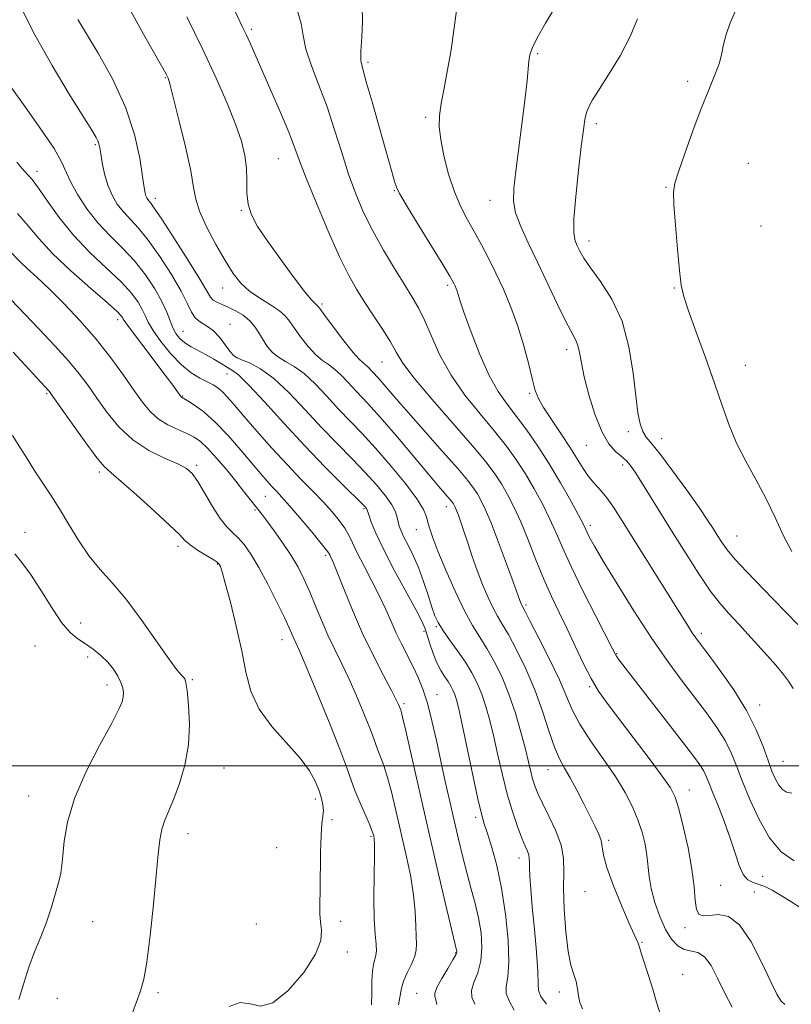
# Model space of a CAD drawing. Extents: x 2087300 to 2090200, y 337300 to 340200.
# Drawn here: x 2088125 to 2088306, y 337944 to 338175 of the extents above; entities that cross this region are included whole.
import ezdxf

# ---------------------------------------------------------------- set-up
doc = ezdxf.new("R2010")
doc.units = 0
doc.header["$MEASUREMENT"] = 0
for name, color, linetype, lineweight in [('32000', 7, 'Continuous', 0), ('DTM SPOT ELEVATION', 2, 'Continuous', 13), ('INDEX CONTOUR', 41, 'Continuous', 13), ('INTERMEDIATE CONTOUR', 44, 'Continuous', 0)]:
    doc.layers.add(name, color=color, linetype=linetype, lineweight=lineweight)

msp = doc.modelspace()

# ---------------------------------------------------------------- linework, layer by layer
at = {"layer": '32000', "flags": 128}
msp.add_lwpolyline([(2087500, 338000), (2090000, 338000)], dxfattribs=at)
at = {"layer": 'DTM SPOT ELEVATION'}
for p in [(2088179.11, 338173.17, 1122.3), (2088246.41, 338167.49, 1130.2), (2088206.51, 338165.4, 1126.3), (2088158.9, 338161.85, 1117.9), (2088281.67, 338160.97, 1133.7), (2088220.13, 338152.53, 1127.7), (2088260.26, 338151.03, 1132.4), (2088142.42, 338146.09, 1113.8), (2088185.43, 338142.8, 1121.1), (2088295.95, 338141.71, 1134.9), (2088128.72, 338139.81, 1110.5), (2088212.74, 338135.27, 1125.9), (2088276.6, 338136.04, 1133.9), (2088156.54, 338133.41, 1116.5), (2088235.21, 338132.94, 1129.3), (2088176.76, 338130.64, 1119.9), (2088298.96, 338126.95, 1135.4), (2088258.51, 338123.41, 1132.6), (2088172.36, 338112.35, 1117.3), (2088225.3, 338112.96, 1125.7), (2088278.57, 338112.35, 1133.9), (2088195.73, 338108.62, 1120.3), (2088147.64, 338104.94, 1107.5), (2088162.99, 338102.15, 1112.9), (2088174.09, 338103.79, 1114.6), (2088253.25, 338097.85, 1129.5), (2088175.7, 338096.02, 1114.1), (2088209.8, 338094.99, 1121.1), (2088295.3, 338094.19, 1134.7), (2088173.37, 338092.17, 1111.2), (2088130.99, 338087.48, 1101.8), (2088162.94, 338086.95, 1108.1), (2088244.54, 338087.58, 1127.8), (2088267.72, 338078.58, 1131.6), (2088275.55, 338076.93, 1132.6), (2088257.87, 338075.38, 1129.1), (2088166.28, 338070.7, 1104.3), (2088266.43, 338070.71, 1129.6), (2088143.38, 338069.06, 1101.7), (2088182.37, 338063.36, 1107.1), (2088205.58, 338060.44, 1111.8), (2088224.93, 338060.91, 1117.4), (2088179.96, 338060.19, 1105.8), (2088258.8, 338056.54, 1126.4), (2088125.9, 338054.9, 1098.6), (2088217.88, 338055.5, 1115.2), (2088293.34, 338054.01, 1132.9), (2088161.88, 338051.59, 1101.6), (2088196.58, 338049.53, 1107.7), (2088171.11, 338047.43, 1101.9), (2088243.7, 338037.84, 1120.3), (2088138.96, 338033.58, 1098.8), (2088222.57, 338032.72, 1113.8), (2088219.69, 338031.65, 1111.7), (2088284.92, 338031.19, 1128.4), (2088128.2, 338028.22, 1096.6), (2088186.31, 338029.66, 1103.3), (2088265.02, 338026.37, 1124.1), (2088140.6, 338025.61, 1097.4), (2088145.16, 338018.98, 1097.5), (2088165.23, 338020.3, 1100.2), (2088222.78, 338016.74, 1110.7), (2088258.66, 338018.64, 1121.8), (2088215.02, 338014.61, 1108.3), (2088298.63, 338014.33, 1128.6), (2088304.1, 338001.04, 1128.9), (2088172.68, 337999.53, 1100.9), (2088248.84, 337999.07, 1117.2), (2088282.09, 337994.36, 1122.7), (2088126.7, 337992.92, 1097.2), (2088194.11, 337992.21, 1101.6), (2088198.09, 337987.32, 1102.3), (2088231.83, 337987.87, 1111.6), (2088164.24, 337984.03, 1100.6), (2088207.24, 337983.43, 1103.8), (2088263.15, 337982.51, 1118.3), (2088185.03, 337980.79, 1100.9), (2088242.05, 337978.37, 1113.4), (2088299.35, 337974.05, 1124.9), (2088257.57, 337970.43, 1117.4), (2088289.47, 337971.91, 1123.1), (2088297.37, 337970.35, 1122.9), (2088141.79, 337963.37, 1098.7), (2088200.13, 337963.46, 1102.5), (2088180.31, 337962.79, 1100.6), (2088281.09, 337961.96, 1121.6), (2088271, 337958.51, 1118.1), (2088201.65, 337956.19, 1102.4), (2088227.17, 337955.96, 1107.9), (2088280.55, 337950.95, 1118.7), (2088133.44, 337945.3, 1098.7), (2088157.16, 337946.69, 1100.3), (2088217.94, 337946.49, 1107.1), (2088251.55, 337946.8, 1115.4)]:
    msp.add_point(p, dxfattribs=at)
at = {"layer": 'INDEX CONTOUR'}
for points in [[(2088252.493, 338181.741, 1130), (2088248.291, 338174.619, 1130), (2088246.332, 338171.174, 1130), (2088245.145, 338168.794, 1130), (2088244.583, 338167.159, 1130), (2088244.349, 338165.698, 1130), (2088243.92, 338161.145, 1130), (2088243.476, 338157.094, 1130), (2088242.786, 338151.514, 1130), (2088241.257, 338139.805, 1130), (2088240.785, 338135.78, 1130), (2088240.73, 338132.793, 1130), (2088241.245, 338130.029, 1130), (2088242.438, 338126.802, 1130), (2088244.2, 338122.956, 1130), (2088246.373, 338118.463, 1130), (2088251.112, 338108.509, 1130), (2088253.086, 338104.476, 1130), (2088255.341, 338100.23, 1130), (2088255.884, 338098.87, 1130), (2088256.27, 338097.169, 1130), (2088256.703, 338094.799, 1130), (2088257.386, 338091.513, 1130), (2088258.477, 338087.244, 1130), (2088259.895, 338082.66, 1130), (2088261.507, 338078.612, 1130), (2088263.174, 338075.754, 1130), (2088264.721, 338073.95, 1130), (2088265.969, 338072.868, 1130), (2088266.801, 338072.196, 1130), (2088267.354, 338071.705, 1130), (2088267.826, 338071.188, 1130), (2088268.42, 338070.418, 1130), (2088269.322, 338069.096, 1130), (2088270.724, 338066.904, 1130), (2088272.754, 338063.628, 1130), (2088278.221, 338054.757, 1130), (2088281.311, 338049.817, 1130), (2088284.334, 338045.122, 1130), (2088287.027, 338041.174, 1130), (2088289.247, 338038.27, 1130), (2088291.324, 338035.898, 1130), (2088293.706, 338033.342, 1130), (2088296.665, 338030.117, 1130), (2088299.775, 338026.661, 1130), (2088302.437, 338023.641, 1130), (2088304.231, 338021.514, 1130), (2088305.443, 338019.897, 1130), (2088306.545, 338018.194, 1130)], [(2088163.949, 338176.146, 1120), (2088167.639, 338168.591, 1120), (2088170.831, 338161.737, 1120), (2088173.414, 338155.816, 1120), (2088175.385, 338150.868, 1120), (2088176.753, 338146.866, 1120), (2088177.59, 338143.537, 1120), (2088177.98, 338140.537, 1120), (2088178.046, 338137.597, 1120), (2088178.06, 338134.737, 1120), (2088178.326, 338132.05, 1120), (2088179.121, 338129.539, 1120), (2088180.582, 338126.847, 1120), (2088182.814, 338123.531, 1120), (2088185.789, 338119.375, 1120), (2088188.95, 338115.08, 1120), (2088191.611, 338111.579, 1120), (2088193.258, 338109.552, 1120), (2088194.075, 338108.684, 1120), (2088194.42, 338108.411, 1120), (2088194.656, 338108.184, 1120), (2088195.169, 338107.513, 1120), (2088196.346, 338105.926, 1120), (2088198.406, 338103.183, 1120), (2088200.86, 338099.972, 1120), (2088203.045, 338097.216, 1120), (2088204.469, 338095.595, 1120), (2088205.292, 338094.828, 1120), (2088205.849, 338094.394, 1120), (2088206.41, 338093.872, 1120), (2088208.912, 338091.221, 1120), (2088209.858, 338090.164, 1120), (2088213.173, 338086.291, 1120), (2088216.054, 338082.986, 1120), (2088224.071, 338073.951, 1120), (2088227.646, 338069.882, 1120), (2088229.991, 338067.103, 1120), (2088231.366, 338065.311, 1120), (2088232.258, 338063.955, 1120), (2088233.102, 338062.49, 1120), (2088234.12, 338060.396, 1120), (2088235.478, 338057.157, 1120), (2088237.248, 338052.548, 1120), (2088239.112, 338047.501, 1120), (2088240.655, 338043.239, 1120), (2088242.201, 338038.891, 1120), (2088242.367, 338038.463, 1120), (2088242.533, 338038.071, 1120), (2088242.688, 338037.746, 1120), (2088243.406, 338036.417, 1120), (2088244.625, 338034.11, 1120), (2088246.731, 338030.059, 1120), (2088249.249, 338025.069, 1120), (2088251.538, 338020.248, 1120), (2088254.554, 338013.159, 1120), (2088256.313, 338009.822, 1120), (2088258.873, 338005.898, 1120), (2088261.864, 338001.634, 1120), (2088264.726, 337997.46, 1120), (2088267.009, 337993.719, 1120), (2088268.729, 337990.374, 1120), (2088270.018, 337987.297, 1120), (2088270.99, 337984.382, 1120), (2088271.684, 337981.615, 1120), (2088272.124, 337979.005, 1120), (2088272.611, 337973.978, 1120), (2088273.086, 337971.139, 1120), (2088273.961, 337967.888, 1120), (2088275.153, 337964.549, 1120), (2088276.516, 337961.557, 1120), (2088277.931, 337959.266, 1120), (2088279.387, 337957.704, 1120), (2088280.9, 337956.813, 1120), (2088284.076, 337956.079, 1120), (2088285.657, 337955.086, 1120), (2088287.192, 337953.016, 1120), (2088288.74, 337950.094, 1120), (2088290.373, 337946.713, 1120), (2088292.164, 337943.234, 1120)], [(2088123.992, 338141.975, 1110), (2088125.108, 338140.559, 1110), (2088125.813, 338139.761, 1110), (2088126.547, 338139.01, 1110), (2088127.553, 338137.853, 1110), (2088129.027, 338135.868, 1110), (2088131.129, 338132.781, 1110), (2088133.876, 338128.92, 1110), (2088137.249, 338124.761, 1110), (2088141.138, 338120.727, 1110), (2088145.064, 338117.018, 1110), (2088148.456, 338113.786, 1110), (2088150.881, 338111.138, 1110), (2088152.457, 338109.011, 1110), (2088153.441, 338107.303, 1110), (2088154.109, 338105.863, 1110), (2088154.827, 338104.356, 1110), (2088155.982, 338102.398, 1110), (2088157.839, 338099.766, 1110), (2088160.177, 338096.869, 1110), (2088162.653, 338094.277, 1110), (2088164.971, 338092.423, 1110), (2088167.021, 338091.192, 1110), (2088168.738, 338090.333, 1110), (2088170.098, 338089.614, 1110), (2088171.233, 338088.868, 1110), (2088172.314, 338087.939, 1110), (2088173.529, 338086.666, 1110), (2088175.126, 338084.835, 1110), (2088177.368, 338082.217, 1110), (2088180.403, 338078.712, 1110), (2088183.918, 338074.734, 1110), (2088187.484, 338070.824, 1110), (2088190.74, 338067.413, 1110), (2088193.608, 338064.497, 1110), (2088196.074, 338061.966, 1110), (2088198.133, 338059.72, 1110), (2088199.789, 338057.715, 1110), (2088201.053, 338055.92, 1110), (2088201.985, 338054.252, 1110), (2088202.856, 338052.414, 1110), (2088203.991, 338050.057, 1110), (2088205.602, 338046.963, 1110), (2088207.466, 338043.441, 1110), (2088209.253, 338039.934, 1110), (2088210.716, 338036.784, 1110), (2088211.958, 338033.934, 1110), (2088213.16, 338031.228, 1110), (2088214.467, 338028.543, 1110), (2088217.145, 338023.314, 1110), (2088218.347, 338020.796, 1110), (2088219.455, 338018.054, 1110), (2088220.517, 338014.74, 1110), (2088221.571, 338010.624, 1110), (2088222.623, 338005.948, 1110), (2088223.67, 338001.07, 1110), (2088224.713, 337996.285, 1110), (2088225.747, 337991.642, 1110), (2088226.773, 337987.124, 1110), (2088227.792, 337982.734, 1110), (2088228.805, 337978.538, 1110), (2088229.816, 337974.627, 1110), (2088230.816, 337971.042, 1110), (2088231.746, 337967.645, 1110), (2088232.536, 337964.255, 1110), (2088233.106, 337960.759, 1110), (2088233.334, 337957.306, 1110), (2088233.087, 337954.116, 1110), (2088232.333, 337951.365, 1110), (2088231.441, 337949.066, 1110), (2088230.877, 337947.19, 1110), (2088230.986, 337945.627, 1110), (2088231.622, 337943.928, 1110)], [(2088122.97, 338077.648, 1100), (2088124.688, 338074.928, 1100), (2088126.43, 338072.115, 1100), (2088128.21, 338069.307, 1100), (2088131.975, 338063.665, 1100), (2088134.015, 338060.432, 1100), (2088136.198, 338056.731, 1100), (2088138.515, 338052.874, 1100), (2088140.955, 338049.273, 1100), (2088143.532, 338046.165, 1100), (2088146.357, 338043.058, 1100), (2088149.566, 338039.275, 1100), (2088153.18, 338034.441, 1100), (2088156.746, 338029.358, 1100), (2088159.694, 338025.128, 1100), (2088161.603, 338022.566, 1100), (2088162.655, 338021.345, 1100), (2088163.184, 338020.853, 1100), (2088163.485, 338020.479, 1100), (2088163.71, 338019.625, 1100), (2088163.973, 338017.695, 1100), (2088164.322, 338014.295, 1100), (2088164.533, 338009.841, 1100), (2088164.312, 338004.952, 1100), (2088163.47, 338000.185, 1100), (2088162.218, 337995.862, 1100), (2088160.866, 337992.243, 1100), (2088158.726, 337987.241, 1100), (2088158.026, 337985.116, 1100), (2088157.567, 337982.637, 1100), (2088157.202, 337979.218, 1100), (2088156.749, 337974.24, 1100), (2088156.082, 337967.46, 1100), (2088155.285, 337960.126, 1100), (2088154.496, 337953.868, 1100), (2088153.796, 337949.809, 1100), (2088153.043, 337947.073, 1100), (2088152.044, 337944.284, 1100), (2088150.626, 337940.465, 1100)]]:
    msp.add_polyline3d(points, dxfattribs=at)
at = {"layer": 'INTERMEDIATE CONTOUR'}
for points in [[(2088124.751, 338178.694, 1114), (2088128.199, 338171.859, 1114), (2088132.244, 338164.669, 1114), (2088136.28, 338157.968, 1114), (2088141.602, 338149.446, 1114), (2088142.602, 338147.791, 1114), (2088143.024, 338146.96, 1114), (2088143.253, 338146.274, 1114), (2088143.439, 338145.36, 1114), (2088143.673, 338143.923, 1114), (2088144.036, 338141.782, 1114), (2088144.577, 338139.203, 1114), (2088145.338, 338136.573, 1114), (2088146.347, 338134.202, 1114), (2088147.583, 338132.111, 1114), (2088149.016, 338130.25, 1114), (2088152.542, 338126.453, 1114), (2088154.846, 338123.64, 1114), (2088157.568, 338119.799, 1114), (2088160.314, 338115.52, 1114), (2088162.591, 338111.603, 1114), (2088164.062, 338108.677, 1114), (2088165.022, 338106.664, 1114), (2088165.923, 338105.311, 1114), (2088167.118, 338104.353, 1114), (2088168.563, 338103.474, 1114), (2088170.11, 338102.346, 1114), (2088171.622, 338100.765, 1114), (2088172.977, 338099.024, 1114), (2088174.059, 338097.537, 1114), (2088174.838, 338096.6, 1114), (2088175.621, 338096.027, 1114), (2088176.799, 338095.508, 1114), (2088178.679, 338094.733, 1114), (2088181.238, 338093.379, 1114), (2088184.367, 338091.118, 1114), (2088187.941, 338087.769, 1114), (2088191.768, 338083.735, 1114), (2088195.635, 338079.562, 1114), (2088199.352, 338075.7, 1114), (2088202.804, 338072.197, 1114), (2088205.897, 338069.004, 1114), (2088208.539, 338066.095, 1114), (2088210.646, 338063.529, 1114), (2088212.141, 338061.393, 1114), (2088212.996, 338059.729, 1114), (2088213.41, 338058.433, 1114), (2088213.635, 338057.357, 1114), (2088213.897, 338056.35, 1114), (2088214.317, 338055.225, 1114), (2088214.988, 338053.791, 1114), (2088215.964, 338051.889, 1114), (2088217.146, 338049.498, 1114), (2088218.396, 338046.635, 1114), (2088219.59, 338043.387, 1114), (2088220.66, 338040.139, 1114), (2088221.552, 338037.35, 1114), (2088222.271, 338035.314, 1114), (2088223.035, 338033.675, 1114), (2088224.125, 338031.913, 1114), (2088225.718, 338029.644, 1114), (2088227.593, 338027.027, 1114), (2088229.425, 338024.359, 1114), (2088230.962, 338021.855, 1114), (2088232.223, 338019.407, 1114), (2088233.295, 338016.83, 1114), (2088234.26, 338013.951, 1114), (2088235.177, 338010.655, 1114), (2088236.101, 338006.842, 1114), (2088237.079, 338002.486, 1114), (2088238.131, 337997.87, 1114), (2088239.269, 337993.349, 1114), (2088240.483, 337989.245, 1114), (2088241.671, 337985.749, 1114), (2088242.707, 337983.017, 1114), (2088243.492, 337981.133, 1114), (2088244.027, 337979.901, 1114), (2088244.339, 337979.054, 1114), (2088244.466, 337978.323, 1114), (2088244.491, 337977.427, 1114), (2088244.508, 337976.082, 1114), (2088244.6, 337974.019, 1114), (2088244.809, 337971.02, 1114), (2088245.163, 337966.881, 1114), (2088245.658, 337961.621, 1114), (2088246.15, 337956.151, 1114), (2088246.463, 337951.614, 1114), (2088246.516, 337948.806, 1114), (2088246.624, 337947.156, 1114), (2088247.197, 337945.756, 1114), (2088248.488, 337943.927, 1114)], [(2088174.637, 338178.703, 1122), (2088177.049, 338173.697, 1122), (2088177.881, 338171.938, 1122), (2088178.796, 338169.914, 1122), (2088183.712, 338158.778, 1122), (2088185.974, 338153.595, 1122), (2088187.926, 338148.969, 1122), (2088189.282, 338145.486, 1122), (2088190.455, 338142.29, 1122), (2088192.029, 338138.162, 1122), (2088194.398, 338132.316, 1122), (2088197.195, 338125.703, 1122), (2088199.861, 338119.703, 1122), (2088201.992, 338115.326, 1122), (2088203.799, 338112.104, 1122), (2088205.647, 338109.195, 1122), (2088207.779, 338105.968, 1122), (2088209.953, 338102.647, 1122), (2088211.806, 338099.667, 1122), (2088213.181, 338097.243, 1122), (2088214.748, 338094.713, 1122), (2088217.384, 338091.198, 1122), (2088221.618, 338086.164, 1122), (2088231.127, 338075.237, 1122), (2088234.296, 338071.408, 1122), (2088236.367, 338068.639, 1122), (2088237.895, 338066.297, 1122), (2088239.345, 338063.821, 1122), (2088240.853, 338060.926, 1122), (2088242.459, 338057.393, 1122), (2088244.193, 338053.12, 1122), (2088246.011, 338048.473, 1122), (2088247.852, 338043.932, 1122), (2088249.672, 338039.846, 1122), (2088251.491, 338036.038, 1122), (2088253.345, 338032.2, 1122), (2088255.253, 338028.138, 1122), (2088257.16, 338024.121, 1122), (2088258.993, 338020.534, 1122), (2088260.757, 338017.576, 1122), (2088262.768, 338014.71, 1122), (2088265.423, 338011.208, 1122), (2088268.913, 338006.644, 1122), (2088272.621, 338001.759, 1122), (2088275.729, 337997.593, 1122), (2088277.653, 337994.815, 1122), (2088278.747, 337992.628, 1122), (2088279.601, 337989.866, 1122), (2088280.658, 337985.709, 1122), (2088281.783, 337980.703, 1122), (2088282.692, 337975.741, 1122), (2088283.197, 337971.572, 1122), (2088283.478, 337968.384, 1122), (2088283.806, 337966.221, 1122), (2088284.422, 337965.077, 1122), (2088285.434, 337964.71, 1122), (2088286.915, 337964.829, 1122), (2088288.902, 337965.045, 1122), (2088291.283, 337964.594, 1122), (2088293.91, 337962.619, 1122), (2088296.612, 337958.642, 1122), (2088299.14, 337953.703, 1122), (2088301.224, 337949.225, 1122), (2088302.685, 337946.299, 1122), (2088303.704, 337944.696, 1122), (2088304.554, 337943.858, 1122)], [(2088205.187, 338178.773, 1126), (2088205.246, 338175.152, 1126), (2088205.046, 338171.313, 1126), (2088204.847, 338168.055, 1126), (2088204.882, 338165.848, 1126), (2088205.278, 338163.843, 1126), (2088206.135, 338160.862, 1126), (2088207.482, 338156.131, 1126), (2088210.529, 338145.256, 1126), (2088211.634, 338141.372, 1126), (2088212.864, 338137.153, 1126), (2088213.226, 338136.04, 1126), (2088213.922, 338134.613, 1126), (2088215.48, 338131.943, 1126), (2088218.184, 338127.498, 1126), (2088224.108, 338117.853, 1126), (2088225.735, 338115.175, 1126), (2088226.47, 338113.916, 1126), (2088226.768, 338113.342, 1126), (2088227.004, 338112.839, 1126), (2088227.242, 338112.275, 1126), (2088227.47, 338111.636, 1126), (2088227.717, 338110.81, 1126), (2088228.193, 338109.285, 1126), (2088229.151, 338106.446, 1126), (2088230.754, 338101.973, 1126), (2088232.801, 338096.702, 1126), (2088235.004, 338091.764, 1126), (2088237.139, 338087.989, 1126), (2088239.26, 338085.01, 1126), (2088241.489, 338082.162, 1126), (2088243.914, 338078.9, 1126), (2088246.497, 338075.155, 1126), (2088249.168, 338070.98, 1126), (2088251.82, 338066.524, 1126), (2088254.201, 338062.312, 1126), (2088256.022, 338058.966, 1126), (2088257.099, 338056.907, 1126), (2088257.668, 338055.742, 1126), (2088258.069, 338054.88, 1126), (2088258.651, 338053.729, 1126), (2088259.786, 338051.69, 1126), (2088261.858, 338048.164, 1126), (2088265.086, 338042.83, 1126), (2088269.044, 338036.474, 1126), (2088273.144, 338030.162, 1126), (2088276.906, 338024.736, 1126), (2088280.285, 338020.148, 1126), (2088283.345, 338016.127, 1126), (2088286.121, 338012.446, 1126), (2088288.535, 338009.056, 1126), (2088290.483, 338005.953, 1126), (2088291.935, 338003.062, 1126), (2088293.169, 338000.033, 1126), (2088294.536, 337996.444, 1126), (2088296.317, 337992.058, 1126), (2088298.493, 337987.379, 1126), (2088300.973, 337983.094, 1126), (2088303.697, 337979.788, 1126), (2088306.742, 337977.632, 1126)], [(2088150.283, 338178.324, 1118), (2088153.759, 338172.09, 1118), (2088158.317, 338164.019, 1118), (2088159.059, 338162.674, 1118), (2088159.316, 338162.171, 1118), (2088159.506, 338161.694, 1118), (2088159.894, 338160.36, 1118), (2088160.706, 338157.266, 1118), (2088162.054, 338151.939, 1118), (2088163.587, 338145.597, 1118), (2088164.839, 338139.889, 1118), (2088165.515, 338135.991, 1118), (2088166.01, 338133.218, 1118), (2088166.892, 338130.416, 1118), (2088168.556, 338126.748, 1118), (2088170.715, 338122.63, 1118), (2088172.909, 338118.794, 1118), (2088174.809, 338115.799, 1118), (2088176.609, 338113.516, 1118), (2088178.632, 338111.644, 1118), (2088181.069, 338109.938, 1118), (2088183.577, 338108.383, 1118), (2088185.684, 338107.018, 1118), (2088187.074, 338105.83, 1118), (2088188.069, 338104.582, 1118), (2088189.149, 338102.983, 1118), (2088190.668, 338100.872, 1118), (2088192.463, 338098.597, 1118), (2088194.248, 338096.64, 1118), (2088195.806, 338095.324, 1118), (2088197.226, 338094.361, 1118), (2088198.666, 338093.31, 1118), (2088200.247, 338091.841, 1118), (2088201.926, 338090.075, 1118), (2088203.615, 338088.254, 1118), (2088205.307, 338086.484, 1118), (2088207.299, 338084.369, 1118), (2088209.963, 338081.386, 1118), (2088213.488, 338077.256, 1118), (2088220.727, 338068.611, 1118), (2088223.134, 338065.771, 1118), (2088226.098, 338062.339, 1118), (2088226.415, 338061.926, 1118), (2088226.621, 338061.613, 1118), (2088226.816, 338061.274, 1118), (2088227.051, 338060.791, 1118), (2088227.364, 338060.044, 1118), (2088227.792, 338058.918, 1118), (2088228.358, 338057.321, 1118), (2088229.083, 338055.162, 1118), (2088229.98, 338052.408, 1118), (2088231.031, 338049.24, 1118), (2088232.21, 338045.897, 1118), (2088233.48, 338042.613, 1118), (2088234.756, 338039.613, 1118), (2088235.938, 338037.117, 1118), (2088236.993, 338035.198, 1118), (2088238.114, 338033.336, 1118), (2088239.559, 338030.86, 1118), (2088241.487, 338027.278, 1118), (2088243.672, 338022.814, 1118), (2088245.79, 338017.868, 1118), (2088247.588, 338012.852, 1118), (2088249.084, 338008.205, 1118), (2088250.374, 338004.378, 1118), (2088251.554, 338001.63, 1118), (2088252.748, 337999.459, 1118), (2088254.083, 337997.173, 1118), (2088255.636, 337994.281, 1118), (2088257.259, 337991.093, 1118), (2088259.952, 337985.768, 1118), (2088260.813, 337983.936, 1118), (2088261.328, 337982.423, 1118), (2088261.873, 337979.031, 1118), (2088262.683, 337976.067, 1118), (2088264.259, 337971.777, 1118), (2088266.21, 337967.01, 1118), (2088267.983, 337962.901, 1118), (2088269.148, 337960.305, 1118), (2088270.08, 337958.295, 1118), (2088270.242, 337957.81, 1118), (2088270.442, 337957.088, 1118), (2088270.849, 337955.749, 1118), (2088272.514, 337950.67, 1118), (2088273.488, 337947.524, 1118), (2088274.388, 337944.4, 1118), (2088275.327, 337941.42, 1118)], [(2088189.846, 338177.77, 1124), (2088190.787, 338174.597, 1124), (2088191.279, 338171.72, 1124), (2088191.943, 338168.553, 1124), (2088193.24, 338164.64, 1124), (2088195.003, 338160.044, 1124), (2088196.905, 338154.956, 1124), (2088198.686, 338149.585, 1124), (2088200.353, 338144.205, 1124), (2088201.979, 338139.106, 1124), (2088203.649, 338134.48, 1124), (2088205.488, 338130.138, 1124), (2088207.633, 338125.793, 1124), (2088210.139, 338121.279, 1124), (2088212.739, 338116.918, 1124), (2088215.084, 338113.154, 1124), (2088216.926, 338110.24, 1124), (2088218.428, 338107.678, 1124), (2088219.852, 338104.775, 1124), (2088221.455, 338101.02, 1124), (2088223.451, 338096.6, 1124), (2088226.049, 338091.882, 1124), (2088229.336, 338087.195, 1124), (2088232.924, 338082.744, 1124), (2088236.308, 338078.699, 1124), (2088239.105, 338075.154, 1124), (2088241.432, 338071.897, 1124), (2088243.531, 338068.638, 1124), (2088245.583, 338065.172, 1124), (2088247.527, 338061.619, 1124), (2088249.24, 338058.179, 1124), (2088250.695, 338054.919, 1124), (2088252.229, 338051.35, 1124), (2088254.277, 338046.851, 1124), (2088257.076, 338041.123, 1124), (2088260.086, 338035.169, 1124), (2088264.002, 338027.531, 1124), (2088264.639, 338026.317, 1124), (2088264.945, 338025.815, 1124), (2088265.394, 338025.199, 1124), (2088266.489, 338023.769, 1124), (2088280.486, 338005.647, 1124), (2088283.056, 338002.288, 1124), (2088284.551, 338000.251, 1124), (2088285.396, 337998.927, 1124), (2088285.986, 337997.745, 1124), (2088286.597, 337996.253, 1124), (2088287.474, 337994.027, 1124), (2088288.773, 337990.804, 1124), (2088290.285, 337986.96, 1124), (2088291.712, 337983.029, 1124), (2088292.837, 337979.485, 1124), (2088293.777, 337976.565, 1124), (2088294.731, 337974.444, 1124), (2088295.856, 337973.206, 1124), (2088297.137, 337972.564, 1124), (2088298.516, 337972.137, 1124), (2088299.966, 337971.591, 1124), (2088301.601, 337970.782, 1124), (2088303.567, 337969.615, 1124), (2088305.927, 337968.079, 1124), (2088308.396, 337966.533, 1124)], [(2088227.457, 338178.127, 1128), (2088226.059, 338168.379, 1128), (2088225.241, 338163.656, 1128), (2088224.415, 338159.349, 1128), (2088223.733, 338155.715, 1128), (2088223.333, 338152.855, 1128), (2088223.28, 338150.259, 1128), (2088223.622, 338147.264, 1128), (2088224.383, 338143.419, 1128), (2088225.49, 338139.122, 1128), (2088226.844, 338134.984, 1128), (2088228.355, 338131.463, 1128), (2088229.955, 338128.412, 1128), (2088231.586, 338125.529, 1128), (2088233.204, 338122.552, 1128), (2088234.844, 338119.365, 1128), (2088236.555, 338115.885, 1128), (2088238.358, 338112.054, 1128), (2088240.151, 338107.885, 1128), (2088241.801, 338103.415, 1128), (2088243.195, 338098.761, 1128), (2088244.319, 338094.372, 1128), (2088245.178, 338090.778, 1128), (2088245.836, 338088.296, 1128), (2088246.588, 338086.381, 1128), (2088247.783, 338084.27, 1128), (2088249.643, 338081.417, 1128), (2088251.857, 338078.126, 1128), (2088253.989, 338074.914, 1128), (2088257.105, 338069.952, 1128), (2088258.397, 338068.077, 1128), (2088259.75, 338066.433, 1128), (2088261.181, 338064.819, 1128), (2088262.669, 338063.02, 1128), (2088264.241, 338060.803, 1128), (2088266.122, 338057.874, 1128), (2088271.759, 338048.862, 1128), (2088281.804, 338032.835, 1128), (2088282.782, 338031.305, 1128), (2088283.6, 338030.109, 1128), (2088284.682, 338028.639, 1128), (2088286.484, 338026.244, 1128), (2088289.268, 338022.495, 1128), (2088292.529, 338017.848, 1128), (2088295.57, 338012.979, 1128), (2088297.847, 338008.468, 1128), (2088299.445, 338004.524, 1128), (2088300.6, 338001.258, 1128), (2088301.527, 337998.74, 1128), (2088302.34, 337996.861, 1128), (2088303.129, 337995.471, 1128), (2088303.982, 337994.447, 1128), (2088304.971, 337993.794, 1128), (2088306.171, 337993.548, 1128)], [(2088292.929, 338177.566, 1134), (2088291.713, 338174.699, 1134), (2088290.735, 338171.936, 1134), (2088290.16, 338169.643, 1134), (2088289.748, 338167.57, 1134), (2088289.16, 338165.318, 1134), (2088288.128, 338162.527, 1134), (2088286.677, 338158.997, 1134), (2088284.905, 338154.569, 1134), (2088282.944, 338149.283, 1134), (2088281.067, 338143.972, 1134), (2088279.578, 338139.669, 1134), (2088278.71, 338136.994, 1134), (2088278.39, 338134.904, 1134), (2088278.47, 338131.944, 1134), (2088278.809, 338127.146, 1134), (2088279.276, 338121.496, 1134), (2088279.745, 338116.468, 1134), (2088280.164, 338113.06, 1134), (2088280.772, 338110.369, 1134), (2088281.882, 338107.013, 1134), (2088283.682, 338102.013, 1134), (2088285.867, 338095.987, 1134), (2088288.01, 338089.957, 1134), (2088289.806, 338084.712, 1134), (2088291.439, 338080.136, 1134), (2088293.219, 338075.883, 1134), (2088295.366, 338071.658, 1134), (2088297.734, 338067.36, 1134), (2088300.095, 338062.938, 1134), (2088302.264, 338058.412, 1134), (2088304.261, 338054.097, 1134), (2088306.162, 338050.376, 1134)], [(2088138.307, 338175.478, 1116), (2088143.075, 338167.621, 1116), (2088146.471, 338161.531, 1116), (2088149.531, 338154.911, 1116), (2088151.623, 338148.496, 1116), (2088152.857, 338142.874, 1116), (2088153.531, 338138.587, 1116), (2088153.91, 338135.995, 1116), (2088154.131, 338134.682, 1116), (2088154.3, 338134.043, 1116), (2088154.501, 338133.568, 1116), (2088154.749, 338133.15, 1116), (2088155.035, 338132.778, 1116), (2088155.428, 338132.321, 1116), (2088156.286, 338131.163, 1116), (2088158.042, 338128.567, 1116), (2088160.905, 338124.155, 1116), (2088164.191, 338118.977, 1116), (2088166.994, 338114.439, 1116), (2088169.497, 338110.173, 1116), (2088170.107, 338109.49, 1116), (2088170.961, 338108.999, 1116), (2088173.628, 338107.871, 1116), (2088175.369, 338107.027, 1116), (2088177.164, 338105.956, 1116), (2088178.775, 338104.669, 1116), (2088180.034, 338103.193, 1116), (2088181.038, 338101.615, 1116), (2088181.952, 338100.04, 1116), (2088182.929, 338098.56, 1116), (2088184.067, 338097.222, 1116), (2088185.449, 338096.063, 1116), (2088187.144, 338095.053, 1116), (2088189.159, 338093.895, 1116), (2088191.483, 338092.226, 1116), (2088194.084, 338089.809, 1116), (2088196.845, 338086.906, 1116), (2088199.625, 338083.909, 1116), (2088205.163, 338078.148, 1116), (2088208.307, 338074.739, 1116), (2088211.856, 338070.647, 1116), (2088215.315, 338066.417, 1116), (2088218.05, 338062.78, 1116), (2088219.611, 338060.264, 1116), (2088220.307, 338058.58, 1116), (2088220.633, 338057.232, 1116), (2088221.034, 338055.735, 1116), (2088221.753, 338053.632, 1116), (2088222.981, 338050.473, 1116), (2088224.819, 338046.043, 1116), (2088227.006, 338041.065, 1116), (2088229.191, 338036.488, 1116), (2088231.106, 338033.006, 1116), (2088232.822, 338030.255, 1116), (2088234.492, 338027.609, 1116), (2088236.229, 338024.549, 1116), (2088237.985, 338020.973, 1116), (2088239.668, 338016.885, 1116), (2088241.194, 338012.376, 1116), (2088242.502, 338007.886, 1116), (2088243.537, 338003.941, 1116), (2088244.274, 338000.931, 1116), (2088244.805, 337998.693, 1116), (2088245.251, 337996.924, 1116), (2088245.743, 337995.318, 1116), (2088246.447, 337993.535, 1116), (2088247.537, 337991.228, 1116), (2088249.081, 337988.186, 1116), (2088250.716, 337984.735, 1116), (2088251.971, 337981.335, 1116), (2088252.513, 337978.268, 1116), (2088252.575, 337975.099, 1116), (2088252.526, 337971.215, 1116), (2088252.667, 337966.27, 1116), (2088253.028, 337960.988, 1116), (2088253.571, 337956.361, 1116), (2088254.243, 337953.121, 1116), (2088254.918, 337950.948, 1116), (2088255.455, 337949.259, 1116), (2088255.77, 337947.589, 1116), (2088256.01, 337945.915, 1116), (2088256.375, 337944.329, 1116), (2088257, 337942.889, 1116)], [(2088269.897, 338175.649, 1132), (2088268.195, 338171.49, 1132), (2088265.817, 338166.982, 1132), (2088263.196, 338162.635, 1132), (2088260.901, 338159.04, 1132), (2088259.36, 338156.605, 1132), (2088258.453, 338154.981, 1132), (2088257.925, 338153.633, 1132), (2088257.546, 338152.019, 1132), (2088257.172, 338149.556, 1132), (2088256.687, 338145.658, 1132), (2088256.034, 338140.074, 1132), (2088255.382, 338133.914, 1132), (2088254.957, 338128.628, 1132), (2088254.929, 338125.286, 1132), (2088255.224, 338123.442, 1132), (2088255.709, 338122.268, 1132), (2088256.322, 338121.035, 1132), (2088257.281, 338119.389, 1132), (2088258.871, 338117.074, 1132), (2088261.232, 338113.869, 1132), (2088263.902, 338109.705, 1132), (2088266.274, 338104.545, 1132), (2088267.886, 338098.513, 1132), (2088268.864, 338092.354, 1132), (2088269.486, 338086.97, 1132), (2088269.997, 338083.048, 1132), (2088270.513, 338080.403, 1132), (2088271.123, 338078.637, 1132), (2088271.947, 338077.296, 1132), (2088273.242, 338075.722, 1132), (2088275.293, 338073.205, 1132), (2088278.222, 338069.323, 1132), (2088281.487, 338064.818, 1132), (2088284.381, 338060.717, 1132), (2088286.378, 338057.797, 1132), (2088287.672, 338055.806, 1132), (2088288.648, 338054.241, 1132), (2088289.663, 338052.653, 1132), (2088290.992, 338050.81, 1132), (2088292.888, 338048.535, 1132), (2088295.506, 338045.722, 1132), (2088301.808, 338039.231, 1132), (2088304.84, 338036.033, 1132), (2088307.579, 338033.199, 1132)], [(2088122.532, 338159.658, 1112), (2088125.93, 338154.927, 1112), (2088129.618, 338149.734, 1112), (2088132.704, 338145.133, 1112), (2088134.563, 338141.871, 1112), (2088135.653, 338139.464, 1112), (2088136.7, 338137.124, 1112), (2088138.288, 338134.249, 1112), (2088140.43, 338130.998, 1112), (2088142.996, 338127.722, 1112), (2088145.848, 338124.677, 1112), (2088148.798, 338121.744, 1112), (2088151.651, 338118.713, 1112), (2088154.227, 338115.459, 1112), (2088156.405, 338112.188, 1112), (2088158.081, 338109.193, 1112), (2088159.208, 338106.7, 1112), (2088159.972, 338104.675, 1112), (2088160.615, 338103.017, 1112), (2088161.354, 338101.635, 1112), (2088162.284, 338100.463, 1112), (2088163.473, 338099.447, 1112), (2088164.962, 338098.525, 1112), (2088168.489, 338096.666, 1112), (2088170.309, 338095.613, 1112), (2088172.011, 338094.574, 1112), (2088173.475, 338093.699, 1112), (2088174.703, 338092.987, 1112), (2088176.186, 338091.847, 1112), (2088178.539, 338089.542, 1112), (2088182.181, 338085.592, 1112), (2088186.737, 338080.547, 1112), (2088191.644, 338075.217, 1112), (2088196.36, 338070.325, 1112), (2088200.445, 338066.246, 1112), (2088205.22, 338061.562, 1112), (2088205.962, 338060.797, 1112), (2088206.177, 338060.527, 1112), (2088206.269, 338060.332, 1112), (2088206.713, 338059.001, 1112), (2088207.305, 338057.336, 1112), (2088208.385, 338054.713, 1112), (2088210.168, 338050.942, 1112), (2088212.718, 338046.045, 1112), (2088217.839, 338036.589, 1112), (2088219.234, 338033.882, 1112), (2088219.95, 338032.221, 1112), (2088220.439, 338030.725, 1112), (2088221.067, 338028.724, 1112), (2088221.857, 338026.412, 1112), (2088222.746, 338024.194, 1112), (2088223.672, 338022.391, 1112), (2088224.565, 338020.966, 1112), (2088225.354, 338019.799, 1112), (2088225.99, 338018.771, 1112), (2088226.498, 338017.793, 1112), (2088226.922, 338016.776, 1112), (2088227.326, 338015.527, 1112), (2088227.853, 338013.425, 1112), (2088228.666, 338009.743, 1112), (2088231.188, 337997.788, 1112), (2088232.379, 337992.274, 1112), (2088233.219, 337988.705, 1112), (2088233.878, 337986.36, 1112), (2088234.619, 337984.062, 1112), (2088235.63, 337980.838, 1112), (2088236.799, 337976.542, 1112), (2088237.941, 337971.229, 1112), (2088238.882, 337965.11, 1112), (2088239.496, 337958.998, 1112), (2088239.673, 337953.858, 1112), (2088239.394, 337950.38, 1112), (2088239.028, 337948.148, 1112), (2088239.037, 337946.474, 1112), (2088239.746, 337944.734, 1112), (2088240.939, 337942.579, 1112)], [(2088124.14, 338129.851, 1108), (2088126.636, 338126.967, 1108), (2088129.115, 338123.97, 1108), (2088132.317, 338120.501, 1108), (2088136.67, 338116.391, 1108), (2088141.36, 338112.244, 1108), (2088145.26, 338108.86, 1108), (2088147.535, 338106.817, 1108), (2088148.509, 338105.834, 1108), (2088148.8, 338105.413, 1108), (2088148.994, 338105.047, 1108), (2088149.556, 338104.201, 1108), (2088150.923, 338102.332, 1108), (2088153.332, 338099.148, 1108), (2088158.842, 338091.906, 1108), (2088160.6, 338089.548, 1108), (2088161.604, 338088.161, 1108), (2088162.565, 338086.79, 1108), (2088162.666, 338086.694, 1108), (2088162.816, 338086.602, 1108), (2088163.227, 338086.367, 1108), (2088164.138, 338085.829, 1108), (2088165.728, 338084.83, 1108), (2088167.933, 338083.217, 1108), (2088170.625, 338080.843, 1108), (2088173.64, 338077.682, 1108), (2088176.652, 338074.216, 1108), (2088181.31, 338068.672, 1108), (2088182.794, 338066.958, 1108), (2088183.956, 338065.676, 1108), (2088185.023, 338064.552, 1108), (2088186.297, 338063.188, 1108), (2088188.105, 338061.154, 1108), (2088190.608, 338058.229, 1108), (2088193.306, 338055.014, 1108), (2088195.533, 338052.314, 1108), (2088196.802, 338050.724, 1108), (2088197.337, 338049.978, 1108), (2088197.547, 338049.599, 1108), (2088197.795, 338049.094, 1108), (2088198.31, 338047.927, 1108), (2088199.279, 338045.55, 1108), (2088200.834, 338041.615, 1108), (2088202.879, 338036.587, 1108), (2088205.26, 338031.133, 1108), (2088207.791, 338025.875, 1108), (2088210.167, 338021.273, 1108), (2088212.043, 338017.739, 1108), (2088213.184, 338015.547, 1108), (2088213.741, 338014.401, 1108), (2088213.968, 338013.864, 1108), (2088214.213, 338013.187, 1108), (2088214.329, 338012.83, 1108), (2088214.673, 338011.483, 1108), (2088215.443, 338008.199, 1108), (2088220.62, 337985.439, 1108), (2088222.753, 337976.218, 1108), (2088224.7, 337967.884, 1108), (2088227.426, 337956.355, 1108), (2088227.417, 337956.133, 1108), (2088227.182, 337955.58, 1108), (2088226.501, 337954.374, 1108), (2088225.272, 337952.351, 1108), (2088223.854, 337949.984, 1108), (2088222.718, 337947.908, 1108), (2088222.214, 337946.578, 1108), (2088222.214, 337945.74, 1108), (2088222.464, 337944.962, 1108), (2088222.727, 337943.846, 1108)], [(2088122.047, 338121.235, 1106), (2088124.782, 338118.441, 1106), (2088126.414, 338116.924, 1106), (2088128.662, 338114.88, 1106), (2088131.554, 338112.158, 1106), (2088135.057, 338108.679, 1106), (2088138.874, 338104.642, 1106), (2088142.644, 338100.318, 1106), (2088146.057, 338095.975, 1106), (2088149.02, 338091.886, 1106), (2088151.49, 338088.322, 1106), (2088153.488, 338085.483, 1106), (2088155.281, 338083.285, 1106), (2088157.193, 338081.569, 1106), (2088159.445, 338080.195, 1106), (2088161.808, 338079.08, 1106), (2088163.949, 338078.158, 1106), (2088165.648, 338077.318, 1106), (2088167.152, 338076.273, 1106), (2088168.824, 338074.695, 1106), (2088170.914, 338072.383, 1106), (2088173.22, 338069.651, 1106), (2088175.426, 338066.94, 1106), (2088177.274, 338064.619, 1106), (2088181.53, 338059.206, 1106), (2088182.714, 338057.644, 1106), (2088184.451, 338055.281, 1106), (2088186.491, 338052.399, 1106), (2088188.463, 338049.43, 1106), (2088190.093, 338046.686, 1106), (2088191.468, 338044.004, 1106), (2088192.767, 338041.104, 1106), (2088194.136, 338037.797, 1106), (2088195.586, 338034.261, 1106), (2088197.097, 338030.764, 1106), (2088198.656, 338027.478, 1106), (2088200.286, 338024.184, 1106), (2088202.022, 338020.559, 1106), (2088203.852, 338016.447, 1106), (2088205.576, 338012.34, 1106), (2088206.952, 338008.894, 1106), (2088207.819, 338006.565, 1106), (2088208.358, 338005.011, 1106), (2088208.834, 338003.698, 1106), (2088209.462, 338002.138, 1106), (2088210.248, 338000.06, 1106), (2088211.147, 337997.254, 1106), (2088212.122, 337993.577, 1106), (2088213.165, 337989.195, 1106), (2088215.434, 337979.289, 1106), (2088216.486, 337974.3, 1106), (2088217.261, 337969.674, 1106), (2088217.648, 337965.664, 1106), (2088217.772, 337962.371, 1106), (2088217.819, 337959.854, 1106), (2088217.906, 337958.089, 1106), (2088217.884, 337956.706, 1106), (2088217.533, 337955.253, 1106), (2088216.729, 337953.403, 1106), (2088215.722, 337951.343, 1106), (2088214.858, 337949.387, 1106), (2088214.375, 337947.718, 1106), (2088213.738, 337943.776, 1106)], [(2088122.526, 338109.661, 1104), (2088129.217, 338102.645, 1104), (2088132.853, 338098.803, 1104), (2088136.102, 338095.223, 1104), (2088138.626, 338092.178, 1104), (2088140.697, 338089.399, 1104), (2088142.736, 338086.481, 1104), (2088145.106, 338083.161, 1104), (2088147.922, 338079.731, 1104), (2088151.237, 338076.627, 1104), (2088154.996, 338074.186, 1104), (2088158.712, 338072.363, 1104), (2088161.792, 338071.018, 1104), (2088163.835, 338069.954, 1104), (2088165.216, 338068.74, 1104), (2088166.502, 338066.887, 1104), (2088169.962, 338060.953, 1104), (2088171.752, 338058.149, 1104), (2088173.302, 338056.233, 1104), (2088174.676, 338054.903, 1104), (2088176.007, 338053.65, 1104), (2088177.42, 338052.013, 1104), (2088179.007, 338049.746, 1104), (2088180.858, 338046.647, 1104), (2088182.985, 338042.686, 1104), (2088185.106, 338038.498, 1104), (2088186.867, 338034.883, 1104), (2088188.008, 338032.438, 1104), (2088189.107, 338029.946, 1104), (2088189.571, 338028.949, 1104), (2088190.413, 338027.078, 1104), (2088192.002, 338023.379, 1104), (2088194.52, 338017.346, 1104), (2088197.412, 338010.279, 1104), (2088199.936, 338003.923, 1104), (2088201.557, 337999.569, 1104), (2088202.566, 337996.666, 1104), (2088203.456, 337994.21, 1104), (2088204.594, 337991.446, 1104), (2088206.85, 337986.31, 1104), (2088207.463, 337984.833, 1104), (2088207.751, 337984.014, 1104), (2088207.879, 337983.514, 1104), (2088207.981, 337982.931, 1104), (2088208.054, 337981.622, 1104), (2088208.06, 337978.88, 1104), (2088207.989, 337974.33, 1104), (2088207.925, 337968.926, 1104), (2088207.975, 337963.953, 1104), (2088208.197, 337960.401, 1104), (2088208.445, 337958.069, 1104), (2088208.522, 337956.459, 1104), (2088208.299, 337955.103, 1104), (2088207.916, 337953.648, 1104), (2088207.581, 337951.773, 1104), (2088207.445, 337949.281, 1104), (2088207.419, 337946.481, 1104), (2088207.355, 337943.81, 1104)], [(2088123.07, 338097.301, 1102), (2088131.455, 338088.184, 1102), (2088131.755, 338087.805, 1102), (2088132.442, 338086.84, 1102), (2088136.622, 338080.876, 1102), (2088139.751, 338076.484, 1102), (2088142.536, 338072.718, 1102), (2088144.441, 338070.43, 1102), (2088146.112, 338068.87, 1102), (2088148.487, 338066.886, 1102), (2088152.16, 338063.685, 1102), (2088156.357, 338059.909, 1102), (2088159.959, 338056.556, 1102), (2088162.167, 338054.367, 1102), (2088163.479, 338053.028, 1102), (2088164.713, 338051.969, 1102), (2088166.463, 338050.755, 1102), (2088168.428, 338049.507, 1102), (2088170.083, 338048.484, 1102), (2088171.039, 338047.869, 1102), (2088171.453, 338047.54, 1102), (2088171.622, 338047.297, 1102), (2088171.815, 338046.863, 1102), (2088172.211, 338045.645, 1102), (2088172.967, 338042.974, 1102), (2088174.159, 338038.457, 1102), (2088175.552, 338032.822, 1102), (2088176.834, 338027.073, 1102), (2088177.842, 338022, 1102), (2088179.005, 338017.525, 1102), (2088180.909, 338013.352, 1102), (2088183.9, 338009.267, 1102), (2088190.564, 338001.829, 1102), (2088192.783, 337998.79, 1102), (2088194.166, 337996.234, 1102), (2088195.015, 337994.104, 1102), (2088195.586, 337992.339, 1102), (2088195.925, 337990.845, 1102), (2088196.031, 337989.522, 1102), (2088195.923, 337988.199, 1102), (2088195.703, 337986.421, 1102), (2088195.494, 337983.662, 1102), (2088195.386, 337979.641, 1102), (2088195.308, 337970.784, 1102), (2088195.23, 337967.577, 1102), (2088195.199, 337965.216, 1102), (2088195.328, 337963.278, 1102), (2088195.602, 337961.334, 1102), (2088195.457, 337958.953, 1102), (2088194.202, 337955.702, 1102), (2088191.413, 337951.44, 1102), (2088187.744, 337947.189, 1102), (2088184.12, 337944.263, 1102), (2088181.233, 337943.523, 1102), (2088178.85, 337944.02, 1102), (2088176.506, 337944.355, 1102), (2088173.877, 337943.449, 1102)], [(2088123.472, 338049.85, 1098), (2088125.132, 338047.843, 1098), (2088127.174, 338045.089, 1098), (2088129.56, 338041.35, 1098), (2088132.072, 338037.279, 1098), (2088134.446, 338033.741, 1098), (2088136.493, 338031.376, 1098), (2088138.314, 338029.876, 1098), (2088140.086, 338028.701, 1098), (2088141.928, 338027.407, 1098), (2088143.744, 338025.944, 1098), (2088145.381, 338024.356, 1098), (2088146.714, 338022.702, 1098), (2088147.727, 338021.075, 1098), (2088148.432, 338019.582, 1098), (2088148.847, 338018.297, 1098), (2088149.016, 338017.185, 1098), (2088148.99, 338016.174, 1098), (2088148.747, 338015.087, 1098), (2088147.973, 338013.296, 1098), (2088146.282, 338010.053, 1098), (2088143.497, 338004.918, 1098), (2088140.284, 337998.649, 1098), (2088137.52, 337992.303, 1098), (2088135.863, 337986.775, 1098), (2088135.096, 337982.295, 1098), (2088134.792, 337978.931, 1098), (2088134.571, 337976.621, 1098), (2088134.278, 337974.803, 1098), (2088133.808, 337972.789, 1098), (2088133.082, 337970.061, 1098), (2088132.109, 337966.774, 1098), (2088130.92, 337963.255, 1098), (2088129.561, 337959.758, 1098), (2088128.146, 337956.254, 1098), (2088126.804, 337952.644, 1098), (2088125.613, 337948.869, 1098), (2088124.443, 337945.037, 1098)]]:
    msp.add_polyline3d(points, dxfattribs=at)

doc.saveas('drawing.dxf')
